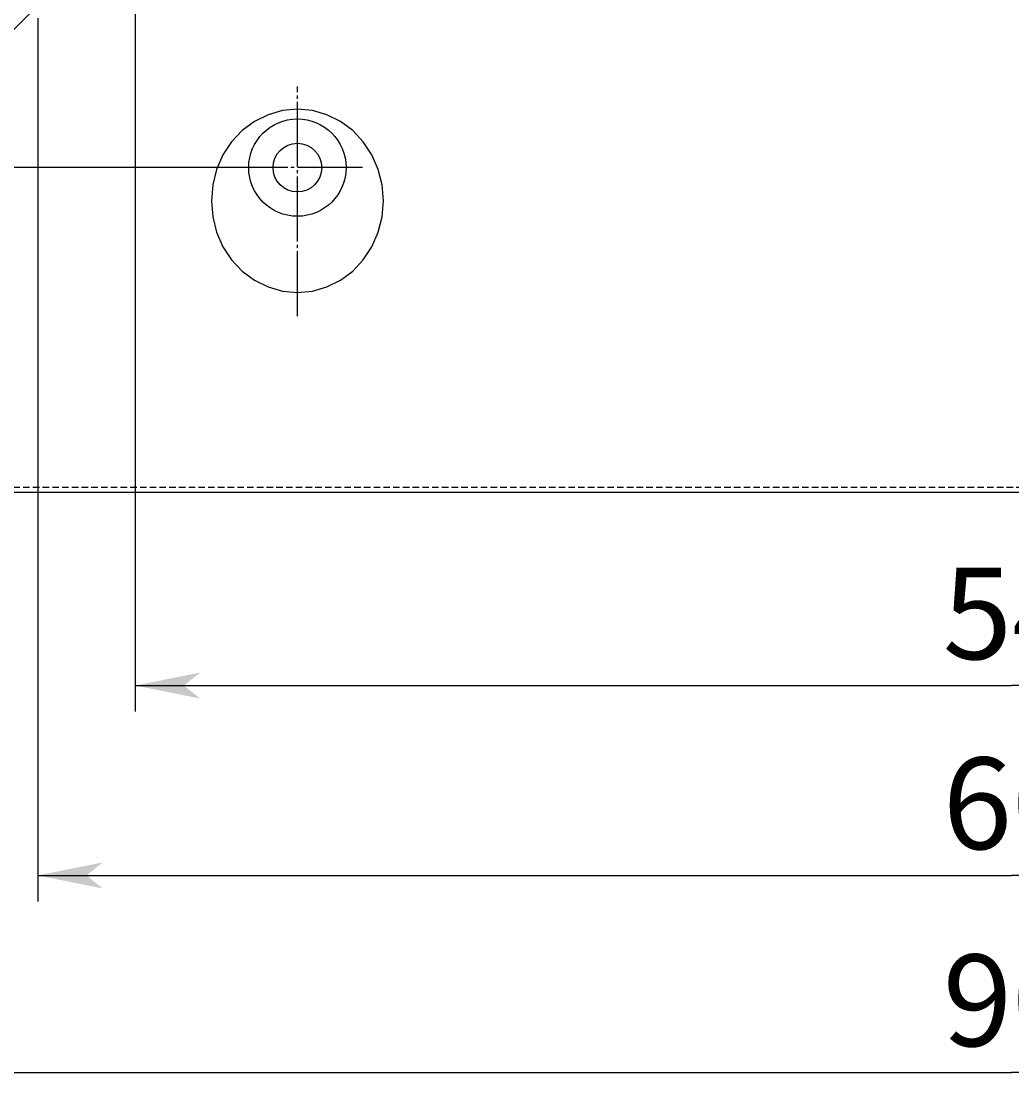
# Model space of a CAD drawing. Extents: x 2858 to 6138, y 6763 to 9071.
# Drawn here: x 3580 to 3885, y 7600 to 7932 of the extents above; entities that cross this region are included whole.
import ezdxf

# ---------------------------------------------------------------- set-up
doc = ezdxf.new("R2010")
doc.units = 0
doc.linetypes.add('CENTER2', pattern=[23, 20, -1, 1, -1])
doc.linetypes.add('DASHED', pattern=[3, 2, -1])
doc.layers.add('____1', color=5, linetype='CONTINUOUS')
doc.layers.add('______', color=7, linetype='CONTINUOUS')
doc.styles.add('STYLE1', font='ＭＳ ゴシック')
doc.dimstyles.get("Standard").update_dxf_attribs({"dimtxt": 2.5, "dimasz": 2.5, "dimexe": 1.25, "dimexo": 0.625, "dimtad": 1, "dimcen": 2.5, "dimazin": 3, "dimtfac": 1, "dimtmove": 0, "dimatfit": 3})

# ---------------------------------------------------------------- blocks, each defined once
blk = doc.blocks.new('*D1')
at = {"layer": '____1', "color": 7, "linetype": 'CONTINUOUS'}
for p, q in [((3584.77, 7933.24), (3584.77, 7661.13)), ((4184.77, 7933.24), (4184.77, 7661.13)), ((3584.77, 7669.13), (3884.77, 7669.13)), ((4184.77, 7669.13), (3884.77, 7669.13))]:
    blk.add_line(p, q, dxfattribs=at)
for points in [[(3584.77, 7669.13), (3599.77, 7669.13), (3604.77, 7673.13)], [(4169.77, 7669.13), (4184.77, 7669.13), (4164.77, 7673.13)], [(3604.77, 7665.13), (3604.77, 7665.13), (3584.77, 7669.13), (3599.77, 7669.13)], [(4164.77, 7665.13), (4164.77, 7665.13), (4169.77, 7669.13), (4184.77, 7669.13)]]:
    blk.add_solid(points, dxfattribs=at)
at = {"layer": '______', "color": 7, "linetype": 'CENTER2', "style": 'STYLE1'}
blk.add_text('600', height=28.222, dxfattribs=at).set_placement((3863.6, 7677.24))
blk = doc.blocks.new('*D2')
at = {"layer": '____1', "color": 7, "linetype": 'CONTINUOUS'}
for p, q in [((3614.77, 7956.74), (3614.77, 7719.65)), ((4154.77, 7956.74), (4154.77, 7719.65)), ((3614.77, 7727.65), (3884.77, 7727.65)), ((4154.77, 7727.65), (3884.77, 7727.65))]:
    blk.add_line(p, q, dxfattribs=at)
for points in [[(3614.77, 7727.65), (3629.77, 7727.65), (3634.77, 7731.65)], [(4139.77, 7727.65), (4154.77, 7727.65), (4134.77, 7731.65)], [(3634.77, 7723.65), (3634.77, 7723.65), (3614.77, 7727.65), (3629.77, 7727.65)], [(4134.77, 7723.65), (4134.77, 7723.65), (4139.77, 7727.65), (4154.77, 7727.65)]]:
    blk.add_solid(points, dxfattribs=at)
at = {"layer": '______', "color": 7, "linetype": 'CENTER2', "style": 'STYLE1'}
blk.add_text('540', height=28.222, dxfattribs=at).set_placement((3863.6, 7735.77))
blk = doc.blocks.new('*D3')
at = {"layer": '____1', "color": 7, "linetype": 'CONTINUOUS'}
for p, q in [((3648.27, 8587.24), (3369.06, 8587.24)), ((3377.06, 8587.24), (3377.06, 8237.99)), ((3377.06, 7887.24), (3377.06, 8237.99)), ((3648.27, 7887.24), (3369.06, 7887.24))]:
    blk.add_line(p, q, dxfattribs=at)
for points in [[(3374.06, 8572.24), (3380.06, 8572.24), (3377.06, 8587.24)], [(3373.06, 8567.24), (3373.06, 8567.24), (3374.06, 8572.24), (3377.06, 8572.24)], [(3381.06, 8567.24), (3381.06, 8567.24), (3377.06, 8572.24), (3380.06, 8572.24)], [(3374.06, 7902.24), (3377.06, 7902.24), (3373.06, 7907.24)], [(3377.06, 7902.24), (3380.06, 7902.24), (3381.06, 7907.24)], [(3377.06, 7887.24), (3377.06, 7887.24), (3374.06, 7902.24), (3380.06, 7902.24)]]:
    blk.add_solid(points, dxfattribs=at)
at = {"layer": '______', "color": 7, "linetype": 'CENTER2', "style": 'STYLE1'}
blk.add_text('700', height=28.222, rotation=90, dxfattribs=at).set_placement((3368.95, 8216.83))
blk = doc.blocks.new('C4')
at = {"layer": '____1', "color": 3, "linetype": 'CENTER2'}
for p, q in [((3664.77, 7841.47), (3664.77, 7912.24)), ((3684.77, 7887.24), (3644.77, 7887.24))]:
    blk.add_line(p, q, dxfattribs=at)
at = {"layer": '____1', "color": 5, "linetype": 'CONTINUOUS'}
blk.add_polyline3d([(3691.27, 7876.99, 0), (3690.87, 7881.9, 0), (3689.67, 7886.65, 0), (3687.72, 7891.12, 0), (3685.07, 7895.15, 0), (3681.8, 7898.63, 0), (3678.02, 7901.46, 0), (3673.83, 7903.54, 0), (3669.37, 7904.81, 0), (3664.77, 7905.24, 0), (3660.17, 7904.81, 0), (3655.71, 7903.54, 0), (3651.52, 7901.46, 0), (3647.73, 7898.63, 0), (3644.47, 7895.15, 0), (3641.82, 7891.12, 0), (3639.87, 7886.65, 0), (3638.67, 7881.9, 0), (3638.27, 7876.99, 0), (3638.67, 7872.09, 0), (3639.87, 7867.33, 0), (3641.82, 7862.87, 0), (3644.47, 7858.83, 0), (3647.73, 7855.35, 0), (3651.52, 7852.53, 0), (3655.71, 7850.45, 0), (3660.17, 7849.17, 0), (3664.77, 7848.74, 0), (3669.37, 7849.17, 0), (3673.83, 7850.45, 0), (3678.02, 7852.53, 0), (3681.8, 7855.35, 0), (3685.07, 7858.83, 0), (3687.72, 7862.87, 0), (3689.67, 7867.33, 0), (3690.87, 7872.09, 0), (3691.27, 7876.99, 0), (3691.27, 7876.99, 0)], dxfattribs=at)
for radius in [15, 7.5]:
    blk.add_circle((3664.77, 7887.24), radius, dxfattribs=at)
blk = doc.blocks.new('C3')
at = {"layer": '____1', "color": 254, "linetype": 'CONTINUOUS'}
blk.add_blockref('C4', (0, 0), dxfattribs=at)
blk = doc.blocks.new('*D20')
at = {"layer": '____1', "color": 7, "linetype": 'CONTINUOUS'}
for p, q in [((3434.77, 7783.24), (3434.77, 7600.41)), ((4334.77, 7783.24), (4334.77, 7600.41)), ((3434.77, 7608.41), (3884.77, 7608.41)), ((4334.77, 7608.41), (3884.77, 7608.41))]:
    blk.add_line(p, q, dxfattribs=at)
for points in [[(3434.77, 7608.41), (3449.77, 7608.41), (3454.77, 7612.41)], [(4319.77, 7608.41), (4334.77, 7608.41), (4314.77, 7612.41)], [(3454.77, 7604.41), (3454.77, 7604.41), (3434.77, 7608.41), (3449.77, 7608.41)], [(4314.77, 7604.41), (4314.77, 7604.41), (4319.77, 7608.41), (4334.77, 7608.41)]]:
    blk.add_solid(points, dxfattribs=at)
at = {"layer": '______', "color": 7, "linetype": 'CENTER2', "style": 'STYLE1'}
blk.add_text('900', height=28.222, dxfattribs=at).set_placement((3863.6, 7616.52))
blk = doc.blocks.new('*D51')
at = {"layer": '____1', "color": 7, "linetype": 'CONTINUOUS'}
for p, q in [((3377.06, 7887.24), (3377.06, 7927.24)), ((3648.27, 7887.24), (3369.06, 7887.24)), ((3377.06, 7787.24), (3377.06, 7887.24)), ((3430.77, 7787.24), (3369.06, 7787.24)), ((3377.06, 7787.24), (3377.06, 7747.24))]:
    blk.add_line(p, q, dxfattribs=at)
for points in [[(3374.06, 7902.24), (3377.06, 7902.24), (3373.06, 7907.24)], [(3377.06, 7902.24), (3380.06, 7902.24), (3381.06, 7907.24)], [(3377.06, 7887.24), (3377.06, 7887.24), (3374.06, 7902.24), (3380.06, 7902.24)], [(3374.06, 7772.24), (3380.06, 7772.24), (3377.06, 7787.24)], [(3373.06, 7767.24), (3373.06, 7767.24), (3374.06, 7772.24), (3377.06, 7772.24)], [(3381.06, 7767.24), (3381.06, 7767.24), (3377.06, 7772.24), (3380.06, 7772.24)]]:
    blk.add_solid(points, dxfattribs=at)
at = {"layer": '______', "color": 7, "linetype": 'CENTER2', "style": 'STYLE1'}
blk.add_text('100', height=28.222, rotation=90, dxfattribs=at).set_placement((3368.95, 7816.08))

msp = doc.modelspace()

# ---------------------------------------------------------------- linework, layer by layer
at = {"layer": '____1', "color": 5, "linetype": 'CONTINUOUS'}
for p, q in [((3436.269, 7788.742), (3633.269, 7985.742)), ((3436.269, 7788.742), (3633.269, 7985.742)), ((3434.769, 7787.242), (4333.269, 7787.242))]:
    msp.add_line(p, q, dxfattribs=at)
at = {"layer": '____1', "color": 7, "linetype": 'DASHED'}
msp.add_line((3436.269, 7788.742), (4333.269, 7788.742), dxfattribs=at)

# ---------------------------------------------------------------- block references
at = {"layer": '____1', "color": 254, "linetype": 'CONTINUOUS'}
msp.add_blockref('C3', (0, 0), dxfattribs=at)

# ---------------------------------------------------------------- dimensions: what is measured, and where the dimension line sits
at = {"layer": '______', "color": 7, "linetype": 'CONTINUOUS'}
for base, p1, p2, angle, picture, middle in [((3377.061, 7887.242), (3652.269, 8587.242), (3652.269, 7887.242), 90, '*D3', (3377.061, 8237.992)), ((4154.769, 7727.65), (3614.769, 7960.742), (4154.769, 7960.742), 0, '*D2', (3884.769, 7727.65)), ((3377.061, 7887.242), (3434.769, 7787.242), (3652.269, 7887.242), 90, '*D51', (3377.061, 7837.242)), ((4334.769, 7608.406), (3434.769, 7787.242), (4334.769, 7787.242), 0, '*D20', (3884.769, 7608.406))]:
    dim = msp.add_linear_dim(base=base, p1=p1, p2=p2, angle=angle, dimstyle='Standard', dxfattribs=at)
    dim.commit()
    dim.dimension.update_dxf_attribs({"geometry": picture, "text_midpoint": middle})
dim = msp.add_linear_dim(base=(4184.769, 7669.128), p1=(3584.769, 7937.242), p2=(4184.769, 7937.242), dimstyle='Standard', dxfattribs=at)
dim.commit()
dim.dimension.update_dxf_attribs({"geometry": '*D1', "text_midpoint": (3884.769, 7669.128)})

doc.saveas('drawing.dxf')
